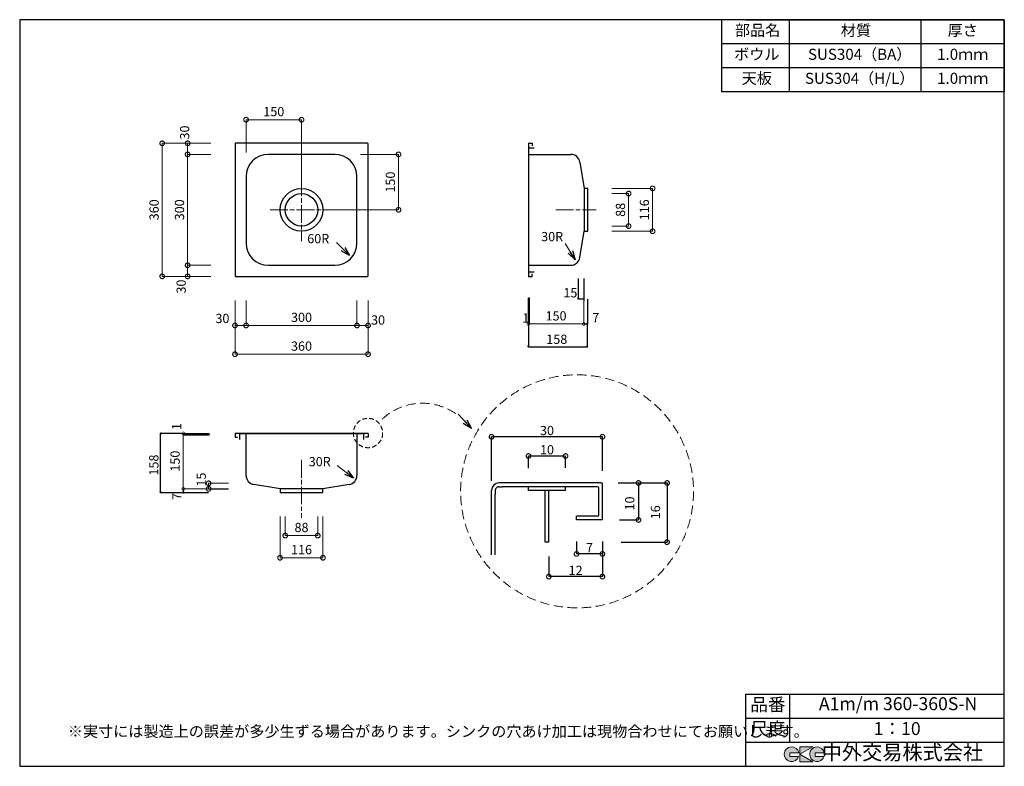
# Model space of a CAD drawing. Units: millimetres. Extents: x 119 to 2784, y 4 to 2024.
import ezdxf
from ezdxf.enums import TextEntityAlignment as Align

# ---------------------------------------------------------------- set-up
doc = ezdxf.new("R2010")
doc.units = ezdxf.units.MM
doc.header["$LTSCALE"] = 4
doc.header["$PDMODE"] = 3
doc.linetypes.add('ACAD_ISO08W100', pattern=[36, 24, -3, 6, -3])
doc.linetypes.add('HIDDEN2', pattern=[4.7625, 3.175, -1.5875])
doc.layers.add('実形', color=7, linetype='Continuous')
doc.layers.add('補助', color=7, linetype='Continuous')
doc.styles.get("Standard").update_dxf_attribs({"font": 'txt.shx', "bigfont": 'bigfont.shx'})
doc.styles.add('明朝', font='txt')
doc.dimstyles.new('ISO-25', dxfattribs={"dimtxt": 25, "dimasz": 35, "dimexe": 0, "dimexo": 65, "dimgap": 6.25, "dimtad": 1, "dimdsep": 46, "dimtxsty": 'Standard', "dimblk": 'DOTSMALL', "dimcen": 2.5, "dimadec": 0, "dimazin": 0, "dimtfac": 1, "dimtmove": 0, "dimatfit": 3, "dimldrblk": 'OPEN30', "dimfxl": 1, "dimlwd": 15, "dimlwe": 15, "dimarcsym": 0})

# ---------------------------------------------------------------- blocks, each defined once
blk = doc.blocks.new('_DotSmall')
at = {"color": 0, "const_width": 0.5}
blk.add_lwpolyline([(-0.0625, 0, 1), (0.0625, 0, 1)], format="xyb", close=True, dxfattribs=at)
blk = doc.blocks.new('*D4')
at = {"layer": 'Defpoints', "color": 0}
for p in [(731.8, 1753.4), (731.8, 1600.1), (881.8, 1509.6)]:
    blk.add_point(p, dxfattribs=at)
at = {"layer": '実形', "color": 0, "lineweight": 15}
for p, q in [((731.8, 1665.1), (731.8, 1753.4)), ((881.8, 1574.6), (881.8, 1753.4))]:
    blk.add_line(p, q, dxfattribs=at)
at = {"layer": '実形', "color": 0, "lineweight": 18}
blk.add_line((881.8, 1753.4), (731.8, 1753.4), dxfattribs=at)
at = {"layer": '実形', "color": 0, "lineweight": 18, "xscale": 25, "yscale": 25, "zscale": 25, "rotation": 180}
blk.add_blockref('_DotSmall', (731.8, 1753.4), dxfattribs=at)
at = {"layer": '実形', "color": 0, "lineweight": 18, "xscale": 25, "yscale": 25, "zscale": 25}
blk.add_blockref('_DotSmall', (881.8, 1753.4), dxfattribs=at)
at = {"layer": '実形', "color": 0, "insert": (806.8, 1772.2), "char_height": 25, "attachment_point": 5}
blk.add_mtext('150', dxfattribs=at)
blk = doc.blocks.new('_Open30')
at = {"color": 0, "lineweight": -2}
for p, q in [((-1, 0.27), (0, 0)), ((0, 0), (-1, -0.27)), ((0, 0), (-1, 0))]:
    blk.add_line(p, q, dxfattribs=at)
blk = doc.blocks.new('*D5')
at = {"layer": 'Defpoints', "color": 0}
for p in [(976.8, 1659.6), (1144.4, 1659.6), (881.8, 1509.6)]:
    blk.add_point(p, dxfattribs=at)
at = {"layer": '実形', "color": 0, "lineweight": 15}
for p, q in [((1041.8, 1659.6), (1144.4, 1659.6)), ((946.8, 1509.6), (1144.4, 1509.6))]:
    blk.add_line(p, q, dxfattribs=at)
at = {"layer": '実形', "color": 0, "lineweight": 18}
blk.add_line((1144.4, 1509.6), (1144.4, 1659.6), dxfattribs=at)
at = {"layer": '実形', "color": 0, "lineweight": 18, "xscale": 25, "yscale": 25, "zscale": 25}
for p, rotation in [((1144.4, 1659.6), 90), ((1144.4, 1509.6), 270)]:
    blk.add_blockref('_DotSmall', p, dxfattribs=dict(at, rotation=rotation))
at = {"layer": '実形', "color": 0, "insert": (1125.6, 1584.6), "char_height": 25, "attachment_point": 5, "rotation": 90}
blk.add_mtext('150', dxfattribs=at)
blk = doc.blocks.new('*D6')
at = {"layer": 'Defpoints', "color": 0}
for p in [(701.8, 1689.6), (573.6, 1659.6), (701.8, 1659.6)]:
    blk.add_point(p, dxfattribs=at)
at = {"layer": '実形', "color": 0, "lineweight": 15}
for p, q in [((636.8, 1689.6), (573.6, 1689.6)), ((636.8, 1659.6), (573.6, 1659.6))]:
    blk.add_line(p, q, dxfattribs=at)
at = {"layer": '実形', "color": 0, "lineweight": 18}
blk.add_line((573.6, 1689.6), (573.6, 1659.6), dxfattribs=at)
at = {"layer": '実形', "color": 0, "lineweight": 18, "xscale": 25, "yscale": 25, "zscale": 25}
for p, rotation in [((573.6, 1689.6), 90), ((573.6, 1659.6), 270)]:
    blk.add_blockref('_DotSmall', p, dxfattribs=dict(at, rotation=rotation))
blk = doc.blocks.new('*D7')
at = {"layer": 'Defpoints', "color": 0}
for p in [(701.8, 1659.6), (573.6, 1359.6), (701.8, 1359.6)]:
    blk.add_point(p, dxfattribs=at)
at = {"layer": '実形', "color": 0, "lineweight": 15}
for p, q in [((636.8, 1659.6), (573.6, 1659.6)), ((636.8, 1359.6), (573.6, 1359.6))]:
    blk.add_line(p, q, dxfattribs=at)
at = {"layer": '実形', "color": 0, "lineweight": 18}
blk.add_line((573.6, 1659.6), (573.6, 1359.6), dxfattribs=at)
at = {"layer": '実形', "color": 0, "lineweight": 18, "xscale": 25, "yscale": 25, "zscale": 25}
for p, rotation in [((573.6, 1659.6), 90), ((573.6, 1359.6), 270)]:
    blk.add_blockref('_DotSmall', p, dxfattribs=dict(at, rotation=rotation))
at = {"layer": '実形', "color": 0, "insert": (554.8, 1509.6), "char_height": 25, "attachment_point": 5, "rotation": 90}
blk.add_mtext('300', dxfattribs=at)
blk = doc.blocks.new('*D8')
at = {"layer": 'Defpoints', "color": 0}
for p in [(701.8, 1359.6), (573.6, 1329.6), (701.8, 1329.6)]:
    blk.add_point(p, dxfattribs=at)
at = {"layer": '実形', "color": 0, "lineweight": 15}
for p, q in [((636.8, 1359.6), (573.6, 1359.6)), ((636.8, 1329.6), (573.6, 1329.6))]:
    blk.add_line(p, q, dxfattribs=at)
at = {"layer": '実形', "color": 0, "lineweight": 18}
blk.add_line((573.6, 1359.6), (573.6, 1329.6), dxfattribs=at)
at = {"layer": '実形', "color": 0, "lineweight": 18, "xscale": 25, "yscale": 25, "zscale": 25}
for p, rotation in [((573.6, 1359.6), 90), ((573.6, 1329.6), 270)]:
    blk.add_blockref('_DotSmall', p, dxfattribs=dict(at, rotation=rotation))
at = {"layer": '実形', "color": 0, "lineweight": 18, "insert": (559.3, 1301.9), "char_height": 25, "attachment_point": 5, "rotation": 90}
blk.add_mtext('30', dxfattribs=at)
blk = doc.blocks.new('*D9')
at = {"layer": 'Defpoints', "color": 0}
for p in [(701.8, 1689.6), (504.7, 1329.6), (701.8, 1329.6)]:
    blk.add_point(p, dxfattribs=at)
at = {"layer": '実形', "color": 0, "lineweight": 15}
for p, q in [((636.8, 1689.6), (504.7, 1689.6)), ((636.8, 1329.6), (504.7, 1329.6))]:
    blk.add_line(p, q, dxfattribs=at)
at = {"layer": '実形', "color": 0, "lineweight": 18}
blk.add_line((504.7, 1689.6), (504.7, 1329.6), dxfattribs=at)
at = {"layer": '実形', "color": 0, "lineweight": 18, "xscale": 25, "yscale": 25, "zscale": 25}
for p, rotation in [((504.7, 1689.6), 90), ((504.7, 1329.6), 270)]:
    blk.add_blockref('_DotSmall', p, dxfattribs=dict(at, rotation=rotation))
at = {"layer": '実形', "color": 0, "insert": (486, 1509.6), "char_height": 25, "attachment_point": 5, "rotation": 90}
blk.add_mtext('360', dxfattribs=at)
blk = doc.blocks.new('*D10')
at = {"layer": 'Defpoints', "color": 0}
for p in [(701.8, 1329.6), (701.8, 1329.6), (701.8, 1196.7)]:
    blk.add_point(p, dxfattribs=at)
at = {"layer": '実形', "color": 0, "lineweight": 15}
blk.add_line((701.8, 1264.6), (701.8, 1196.7), dxfattribs=at)
blk.add_line((701.8, 1264.6), (701.8, 1196.7), dxfattribs=at)
at = {"layer": '実形', "color": 0, "lineweight": 18}
blk.add_line((701.8, 1196.7), (797.5, 1196.7), dxfattribs=at)
at = {"layer": '実形', "color": 0, "lineweight": 18, "xscale": 25, "yscale": 25, "zscale": 25, "rotation": 180}
blk.add_blockref('_DotSmall', (701.8, 1196.7), dxfattribs=at)
blk = doc.blocks.new('*D11')
at = {"layer": 'Defpoints', "color": 0}
for p in [(731.8, 1329.6), (1031.8, 1329.6), (1031.8, 1196.7)]:
    blk.add_point(p, dxfattribs=at)
at = {"layer": '実形', "color": 0, "lineweight": 15}
for p, q in [((731.8, 1264.6), (731.8, 1196.7)), ((1031.8, 1264.6), (1031.8, 1196.7))]:
    blk.add_line(p, q, dxfattribs=at)
at = {"layer": '実形', "color": 0, "lineweight": 18}
blk.add_line((731.8, 1196.7), (1031.8, 1196.7), dxfattribs=at)
at = {"layer": '実形', "color": 0, "lineweight": 18, "xscale": 25, "yscale": 25, "zscale": 25, "rotation": 180}
blk.add_blockref('_DotSmall', (731.8, 1196.7), dxfattribs=at)
at = {"layer": '実形', "color": 0, "lineweight": 18, "xscale": 25, "yscale": 25, "zscale": 25}
blk.add_blockref('_DotSmall', (1031.8, 1196.7), dxfattribs=at)
at = {"layer": '実形', "color": 0, "insert": (881.8, 1215.4), "char_height": 25, "attachment_point": 5}
blk.add_mtext('300', dxfattribs=at)
blk = doc.blocks.new('*D12')
at = {"layer": 'Defpoints', "color": 0}
for p in [(1031.8, 1329.6), (1061.8, 1329.6), (1061.8, 1196.7)]:
    blk.add_point(p, dxfattribs=at)
at = {"layer": '実形', "color": 0, "lineweight": 15}
for p, q in [((1031.8, 1264.6), (1031.8, 1196.7)), ((1061.8, 1264.6), (1061.8, 1196.7))]:
    blk.add_line(p, q, dxfattribs=at)
at = {"layer": '実形', "color": 0, "lineweight": 18}
blk.add_line((1031.8, 1196.7), (1061.8, 1196.7), dxfattribs=at)
at = {"layer": '実形', "color": 0, "lineweight": 18, "xscale": 25, "yscale": 25, "zscale": 25, "rotation": 180}
blk.add_blockref('_DotSmall', (1031.8, 1196.7), dxfattribs=at)
at = {"layer": '実形', "color": 0, "lineweight": 18, "xscale": 25, "yscale": 25, "zscale": 25}
blk.add_blockref('_DotSmall', (1061.8, 1196.7), dxfattribs=at)
blk = doc.blocks.new('*D13')
at = {"layer": 'Defpoints', "color": 0}
for p in [(701.8, 1329.6), (1061.8, 1329.6), (1061.8, 1118.9)]:
    blk.add_point(p, dxfattribs=at)
at = {"layer": '実形', "color": 0, "lineweight": 15}
for p, q in [((701.8, 1264.6), (701.8, 1118.9)), ((1061.8, 1264.6), (1061.8, 1118.9))]:
    blk.add_line(p, q, dxfattribs=at)
at = {"layer": '実形', "color": 0, "lineweight": 18}
blk.add_line((701.8, 1118.9), (1061.8, 1118.9), dxfattribs=at)
at = {"layer": '実形', "color": 0, "lineweight": 18, "xscale": 25, "yscale": 25, "zscale": 25, "rotation": 180}
blk.add_blockref('_DotSmall', (701.8, 1118.9), dxfattribs=at)
at = {"layer": '実形', "color": 0, "lineweight": 18, "xscale": 25, "yscale": 25, "zscale": 25}
blk.add_blockref('_DotSmall', (1061.8, 1118.9), dxfattribs=at)
at = {"layer": '実形', "color": 0, "insert": (881.8, 1137.6), "char_height": 25, "attachment_point": 5}
blk.add_mtext('360', dxfattribs=at)
blk = doc.blocks.new('*D14')
at = {"layer": 'Defpoints', "color": 0}
for p in [(837.8, 744.6), (925.8, 744.6), (925.8, 628.2)]:
    blk.add_point(p, dxfattribs=at)
at = {"layer": '実形', "color": 0, "lineweight": 15}
for p, q in [((837.8, 679.6), (837.8, 628.2)), ((925.8, 679.6), (925.8, 628.2))]:
    blk.add_line(p, q, dxfattribs=at)
at = {"layer": '実形', "color": 0, "lineweight": 18}
blk.add_line((837.8, 628.2), (925.8, 628.2), dxfattribs=at)
at = {"layer": '実形', "color": 0, "lineweight": 18, "xscale": 25, "yscale": 25, "zscale": 25, "rotation": 180}
blk.add_blockref('_DotSmall', (837.8, 628.2), dxfattribs=at)
at = {"layer": '実形', "color": 0, "lineweight": 18, "xscale": 25, "yscale": 25, "zscale": 25}
blk.add_blockref('_DotSmall', (925.8, 628.2), dxfattribs=at)
at = {"layer": '実形', "color": 0, "insert": (881.8, 646.9), "char_height": 25, "attachment_point": 5}
blk.add_mtext('88', dxfattribs=at)
blk = doc.blocks.new('*D15')
at = {"layer": 'Defpoints', "color": 0}
for p in [(823.8, 744.6), (939.8, 744.6), (939.8, 568.2)]:
    blk.add_point(p, dxfattribs=at)
at = {"layer": '実形', "color": 0, "lineweight": 15}
for p, q in [((823.8, 679.6), (823.8, 568.2)), ((939.8, 679.6), (939.8, 568.2))]:
    blk.add_line(p, q, dxfattribs=at)
at = {"layer": '実形', "color": 0, "lineweight": 18}
blk.add_line((823.8, 568.2), (939.8, 568.2), dxfattribs=at)
at = {"layer": '実形', "color": 0, "lineweight": 18, "xscale": 25, "yscale": 25, "zscale": 25, "rotation": 180}
blk.add_blockref('_DotSmall', (823.8, 568.2), dxfattribs=at)
at = {"layer": '実形', "color": 0, "lineweight": 18, "xscale": 25, "yscale": 25, "zscale": 25}
blk.add_blockref('_DotSmall', (939.8, 568.2), dxfattribs=at)
at = {"layer": '実形', "color": 0, "insert": (881.8, 587), "char_height": 25, "attachment_point": 5}
blk.add_mtext('116', dxfattribs=at)
blk = doc.blocks.new('*D16')
at = {"layer": 'Defpoints', "color": 0}
for p in [(1656.8, 1553.6), (1656.8, 1465.6), (1767.1, 1465.6)]:
    blk.add_point(p, dxfattribs=at)
at = {"layer": '実形', "color": 0, "lineweight": 15}
for p, q in [((1721.8, 1553.6), (1767.1, 1553.6)), ((1721.8, 1465.6), (1767.1, 1465.6))]:
    blk.add_line(p, q, dxfattribs=at)
at = {"layer": '実形', "color": 0, "lineweight": 18}
blk.add_line((1767.1, 1553.6), (1767.1, 1465.6), dxfattribs=at)
at = {"layer": '実形', "color": 0, "lineweight": 18, "xscale": 25, "yscale": 25, "zscale": 25}
for p, rotation in [((1767.1, 1553.6), 90), ((1767.1, 1465.6), 270)]:
    blk.add_blockref('_DotSmall', p, dxfattribs=dict(at, rotation=rotation))
at = {"layer": '実形', "color": 0, "insert": (1748.3, 1509.6), "char_height": 25, "attachment_point": 5, "rotation": 90}
blk.add_mtext('88', dxfattribs=at)
blk = doc.blocks.new('*D17')
at = {"layer": 'Defpoints', "color": 0}
for p in [(1656.8, 1567.6), (1656.8, 1451.6), (1832, 1451.6)]:
    blk.add_point(p, dxfattribs=at)
at = {"layer": '実形', "color": 0, "lineweight": 15}
for p, q in [((1721.8, 1567.6), (1832, 1567.6)), ((1721.8, 1451.6), (1832, 1451.6))]:
    blk.add_line(p, q, dxfattribs=at)
at = {"layer": '実形', "color": 0, "lineweight": 18}
blk.add_line((1832, 1567.6), (1832, 1451.6), dxfattribs=at)
at = {"layer": '実形', "color": 0, "lineweight": 18, "xscale": 25, "yscale": 25, "zscale": 25}
for p, rotation in [((1832, 1567.6), 90), ((1832, 1451.6), 270)]:
    blk.add_blockref('_DotSmall', p, dxfattribs=dict(at, rotation=rotation))
at = {"layer": '実形', "color": 0, "insert": (1813.2, 1509.6), "char_height": 25, "attachment_point": 5, "rotation": 90}
blk.add_mtext('116', dxfattribs=at)
blk = doc.blocks.new('*D18')
at = {"layer": 'Defpoints', "color": 0}
for p in [(1496.2, 843.5), (1496.2, 804.3), (1596.2, 805.5)]:
    blk.add_point(p, dxfattribs=at)
at = {"layer": '実形', "color": 0}
for p, q in [((1496.2, 810.3), (1496.2, 843.5)), ((1596.2, 843.5), (1496.2, 843.5)), ((1596.2, 811.5), (1596.2, 843.5))]:
    blk.add_line(p, q, dxfattribs=at)
at = {"layer": '実形', "color": 0, "xscale": 25, "yscale": 25, "zscale": 25, "rotation": 180}
blk.add_blockref('_DotSmall', (1496.2, 843.5), dxfattribs=at)
at = {"layer": '実形', "color": 0, "xscale": 25, "yscale": 25, "zscale": 25}
blk.add_blockref('_DotSmall', (1596.2, 843.5), dxfattribs=at)
at = {"layer": '実形', "color": 0, "insert": (1546.2, 857.2), "char_height": 25, "attachment_point": 5}
blk.add_mtext('10', dxfattribs=at)
blk = doc.blocks.new('*D19')
at = {"layer": 'Defpoints', "color": 0}
for p in [(1396.2, 895.5), (1696.2, 797.8), (1396.2, 770.5)]:
    blk.add_point(p, dxfattribs=at)
at = {"layer": '実形', "color": 0}
for p, q in [((1396.2, 776.5), (1396.2, 895.5)), ((1696.2, 895.5), (1396.2, 895.5)), ((1696.2, 803.8), (1696.2, 895.5))]:
    blk.add_line(p, q, dxfattribs=at)
at = {"layer": '実形', "color": 0, "xscale": 25, "yscale": 25, "zscale": 25, "rotation": 180}
blk.add_blockref('_DotSmall', (1396.2, 895.5), dxfattribs=at)
at = {"layer": '実形', "color": 0, "xscale": 25, "yscale": 25, "zscale": 25}
blk.add_blockref('_DotSmall', (1696.2, 895.5), dxfattribs=at)
at = {"layer": '実形', "color": 0, "insert": (1546.2, 909.2), "char_height": 25, "attachment_point": 5}
blk.add_mtext('30', dxfattribs=at)
blk = doc.blocks.new('*D20')
at = {"layer": 'Defpoints', "color": 0}
for p in [(1626.2, 618.3), (1696.2, 618.3), (1626.2, 578.6)]:
    blk.add_point(p, dxfattribs=at)
at = {"layer": '実形', "color": 0}
for p, q in [((1626.2, 612.3), (1626.2, 578.6)), ((1696.2, 612.3), (1696.2, 578.6)), ((1696.2, 578.6), (1626.2, 578.6))]:
    blk.add_line(p, q, dxfattribs=at)
at = {"layer": '実形', "color": 0, "xscale": 25, "yscale": 25, "zscale": 25, "rotation": 180}
blk.add_blockref('_DotSmall', (1626.2, 578.6), dxfattribs=at)
at = {"layer": '実形', "color": 0, "xscale": 25, "yscale": 25, "zscale": 25}
blk.add_blockref('_DotSmall', (1696.2, 578.6), dxfattribs=at)
at = {"layer": '実形', "color": 0, "insert": (1661.2, 592.3), "char_height": 25, "attachment_point": 5}
blk.add_mtext('7', dxfattribs=at)
blk = doc.blocks.new('*D21')
at = {"layer": 'Defpoints', "color": 0}
for p in [(1732.9, 770.5), (1736.8, 670.5), (1794, 670.5)]:
    blk.add_point(p, dxfattribs=at)
at = {"layer": '実形', "color": 0}
for p, q in [((1738.9, 770.5), (1794, 770.5)), ((1794, 770.5), (1794, 670.5)), ((1742.8, 670.5), (1794, 670.5))]:
    blk.add_line(p, q, dxfattribs=at)
at = {"layer": '実形', "color": 0, "xscale": 25, "yscale": 25, "zscale": 25}
for p, rotation in [((1794, 770.5), 90), ((1794, 670.5), 270)]:
    blk.add_blockref('_DotSmall', p, dxfattribs=dict(at, rotation=rotation))
at = {"layer": '実形', "color": 0, "insert": (1773.3, 715.2), "char_height": 25, "attachment_point": 5, "rotation": 90}
blk.add_mtext('10', dxfattribs=at)
blk = doc.blocks.new('*D22')
at = {"layer": 'Defpoints', "color": 0}
for p in [(1738.7, 770.5), (1741.3, 610.5), (1871.3, 610.5)]:
    blk.add_point(p, dxfattribs=at)
at = {"layer": '実形', "color": 0}
for p, q in [((1744.7, 770.5), (1871.3, 770.5)), ((1871.3, 770.5), (1871.3, 610.5)), ((1747.3, 610.5), (1871.3, 610.5))]:
    blk.add_line(p, q, dxfattribs=at)
at = {"layer": '実形', "color": 0, "xscale": 25, "yscale": 25, "zscale": 25}
for p, rotation in [((1871.3, 770.5), 90), ((1871.3, 610.5), 270)]:
    blk.add_blockref('_DotSmall', p, dxfattribs=dict(at, rotation=rotation))
at = {"layer": '実形', "color": 0, "insert": (1843.1, 691.2), "char_height": 25, "attachment_point": 5, "rotation": 90}
blk.add_mtext('16', dxfattribs=at)
blk = doc.blocks.new('*D23')
at = {"layer": 'Defpoints', "color": 0}
for p in [(1696.2, 618.3), (1551.2, 577.8), (1551.2, 517.2)]:
    blk.add_point(p, dxfattribs=at)
at = {"layer": '実形', "color": 0}
for p, q in [((1696.2, 612.3), (1696.2, 517.2)), ((1551.2, 571.8), (1551.2, 517.2)), ((1696.2, 517.2), (1551.2, 517.2))]:
    blk.add_line(p, q, dxfattribs=at)
at = {"layer": '実形', "color": 0, "xscale": 25, "yscale": 25, "zscale": 25, "rotation": 180}
blk.add_blockref('_DotSmall', (1551.2, 517.2), dxfattribs=at)
at = {"layer": '実形', "color": 0, "xscale": 25, "yscale": 25, "zscale": 25}
blk.add_blockref('_DotSmall', (1696.2, 517.2), dxfattribs=at)
at = {"layer": '実形', "color": 0, "insert": (1623.7, 530.9), "char_height": 25, "attachment_point": 5}
blk.add_mtext('12', dxfattribs=at)
blk = doc.blocks.new('*D24')
at = {"layer": 'Defpoints', "color": 0}
for p in [(630.4, 754.6), (749.3, 769.6), (749.3, 754.6)]:
    blk.add_point(p, dxfattribs=at)
at = {"layer": '実形', "color": 0, "lineweight": 15}
for p, q in [((684.3, 769.6), (630.4, 769.6)), ((630.4, 769.6), (630.4, 754.6)), ((684.3, 754.6), (630.4, 754.6))]:
    blk.add_line(p, q, dxfattribs=at)
at = {"layer": '実形', "color": 0, "lineweight": 15, "xscale": 25, "yscale": 25, "zscale": 25}
for p, rotation in [((630.4, 769.6), 90), ((630.4, 754.6), 270)]:
    blk.add_blockref('_DotSmall', p, dxfattribs=dict(at, rotation=rotation))
blk = doc.blocks.new('*D25')
at = {"layer": 'Defpoints', "color": 0}
for p in [(619.1, 904.6), (561.6, 754.6), (749.3, 754.6)]:
    blk.add_point(p, dxfattribs=at)
at = {"layer": '実形', "color": 0, "lineweight": 15}
for p, q in [((554.1, 904.6), (561.6, 904.6)), ((561.6, 904.6), (561.6, 754.6)), ((684.3, 754.6), (561.6, 754.6))]:
    blk.add_line(p, q, dxfattribs=at)
at = {"layer": '実形', "color": 0, "lineweight": 15, "xscale": 15, "yscale": 15, "zscale": 15}
for p, rotation in [((561.6, 904.6), 90), ((561.6, 754.6), 270)]:
    blk.add_blockref('_DotSmall', p, dxfattribs=dict(at, rotation=rotation))
at = {"layer": '実形', "color": 0, "insert": (542.9, 829.6), "char_height": 25, "attachment_point": 5, "rotation": 90}
blk.add_mtext('150', dxfattribs=at)
blk = doc.blocks.new('*D26')
at = {"layer": 'Defpoints', "color": 0}
for p in [(1645.8, 1388.4), (1495.8, 1258.2), (1645.8, 1200.7)]:
    blk.add_point(p, dxfattribs=at)
at = {"layer": '実形', "color": 0, "lineweight": 15}
for p, q in [((1645.8, 1323.4), (1645.8, 1200.7)), ((1495.8, 1193.2), (1495.8, 1200.7)), ((1495.8, 1200.7), (1645.8, 1200.7))]:
    blk.add_line(p, q, dxfattribs=at)
at = {"layer": '実形', "color": 0, "lineweight": 15, "xscale": 15, "yscale": 15, "zscale": 15, "rotation": 180}
blk.add_blockref('_DotSmall', (1495.8, 1200.7), dxfattribs=at)
at = {"layer": '実形', "color": 0, "lineweight": 15, "xscale": 15, "yscale": 15, "zscale": 15}
blk.add_blockref('_DotSmall', (1645.8, 1200.7), dxfattribs=at)
at = {"layer": '実形', "color": 0, "insert": (1570.8, 1219.5), "char_height": 25, "attachment_point": 5}
blk.add_mtext('150', dxfattribs=at)

msp = doc.modelspace()

# ---------------------------------------------------------------- hatches: boundary and pattern name
at = {"layer": '実形'}
h = msp.add_hatch(color=256, dxfattribs=at)
edge = h.paths.add_edge_path()
edge.add_arc((2277.166, 36.5), 20, 11.647724, 342.656106)
edge.add_line((2296.257, 30.538), (2272.166, 30.538))
edge.add_line((2272.166, 30.538), (2272.166, 40.538))
edge.add_line((2272.166, 40.538), (2296.754, 40.538))
edge = h.paths.add_edge_path()
edge.add_arc((2208.256, 36.5), 20, 11.647724, 342.656106)
edge.add_line((2227.346, 30.538), (2203.256, 30.538))
edge.add_line((2203.256, 30.538), (2203.256, 40.538))
edge.add_line((2203.256, 40.538), (2227.844, 40.538))
h.paths.add_polyline_path([(2265.642, 56.5), (2230.642, 56.5), (2230.642, 16.5), (2265.642, 16.5), (2230.642, 36.5)])

# ---------------------------------------------------------------- linework, layer by layer
for p, q in [((2784, 2024), (119, 2024)), ((119, 2024), (119, 4)), ((2084, 2024), (2784, 2024)), ((2784, 4), (2784, 2024)), ((2784, 2024), (2784, 1829)), ((2784, 1829), (2784, 2024)), ((701.763, 1688.597), (701.763, 1330.597)), ((1060.763, 1689.597), (702.763, 1689.597)), ((1061.763, 1330.597), (1061.763, 1688.597)), ((1495.763, 1689.597), (1495.763, 1329.597)), ((1495.763, 1689.597), (1505.763, 1689.597)), ((1505.763, 1689.597), (1505.763, 1682.597)), ((971.763, 1659.597), (791.763, 1659.597)), ((1495.763, 1677.597), (1511.763, 1677.597)), ((1495.763, 1659.597), (1610.509, 1659.597)), ((1635.183, 1638.62), (1646.763, 1567.597)), ((731.763, 1599.597), (731.763, 1419.597)), ((1031.763, 1419.597), (1031.763, 1599.597)), ((1656.763, 1567.597), (1646.763, 1567.597)), ((1646.763, 1567.597), (1646.763, 1451.597)), ((1656.763, 1451.597), (1656.763, 1567.597)), ((1635.183, 1380.574), (1646.763, 1451.597)), ((1646.763, 1451.597), (1656.763, 1451.597)), ((791.763, 1359.597), (971.763, 1359.597)), ((1495.763, 1359.597), (1610.509, 1359.597)), ((1495.763, 1341.597), (1511.763, 1341.597)), ((1505.763, 1329.597), (1505.763, 1336.597)), ((702.763, 1329.597), (1060.763, 1329.597)), ((1495.763, 1329.597), (1505.763, 1329.597)), ((1630.764, 1323.802), (1630.764, 1268.4)), ((1645.764, 1323.39), (1645.764, 1262.062)), ((1645.764, 1323.39), (1645.764, 1262.062)), ((1495.764, 1200.734), (1495.764, 1271.735)), ((1499.264, 1200.734), (1499.264, 1272.682)), ((1630.764, 1268.4), (1645.764, 1268.4)), ((1655.764, 1138.503), (1656.309, 1268.11)), ((1498.764, 1200.734), (1495.764, 1200.734)), ((1645.764, 1200.734), (1655.764, 1200.734)), ((1495.764, 1193.198), (1495.764, 1138.503)), ((1495.764, 1138.503), (1655.764, 1138.503)), ((499.376, 904.597), (499.376, 744.597)), ((554.071, 904.597), (499.376, 904.597)), ((561.607, 901.597), (561.607, 904.597)), ((561.607, 904.597), (632.608, 904.597)), ((561.607, 901.097), (632.517, 901.097)), ((1061.763, 904.597), (701.763, 904.597)), ((701.763, 904.597), (701.763, 894.597)), ((701.763, 894.597), (708.763, 894.597)), ((713.763, 904.597), (713.763, 888.597)), ((716.763, 904.597), (1046.763, 904.597)), ((716.763, 904.597), (1046.763, 904.597)), ((731.763, 790.851), (731.763, 904.597)), ((1031.763, 904.597), (1031.763, 790.851)), ((1049.763, 904.597), (1049.763, 888.597)), ((1061.763, 894.597), (1054.763, 894.597)), ((1061.763, 904.597), (1061.763, 894.597)), ((561.607, 754.597), (561.607, 744.597)), ((630.371, 754.597), (684.263, 754.597)), ((823.763, 754.597), (752.74, 766.177)), ((823.763, 754.597), (823.763, 744.597)), ((939.763, 754.597), (823.763, 754.597)), ((1010.786, 766.177), (939.763, 754.597)), ((939.763, 744.597), (939.763, 754.597)), ((1396.231, 576.302), (1396.231, 750.53)), ((1406.231, 750.53), (1406.231, 740.53)), ((1693.231, 770.53), (1416.231, 770.53)), ((1416.231, 760.53), (1426.231, 760.53)), ((1683.231, 760.53), (1426.231, 760.53)), ((1496.231, 750.53), (1496.231, 760.53)), ((1496.231, 750.53), (1496.231, 760.53)), ((1596.231, 750.53), (1496.231, 750.53)), ((1541.231, 610.53), (1541.231, 750.53)), ((1551.231, 610.53), (1551.231, 750.53)), ((1596.231, 750.53), (1596.231, 760.53)), ((1686.231, 683.53), (1686.231, 757.53)), ((1696.231, 673.53), (1696.231, 767.53)), ((499.376, 744.597), (630.371, 744.597)), ((823.763, 744.597), (939.763, 744.597)), ((1406.231, 576.302), (1406.231, 740.53)), ((1683.231, 680.53), (1626.231, 680.53)), ((1626.231, 670.53), (1626.231, 680.53)), ((1693.231, 670.53), (1626.231, 670.53)), ((1551.231, 610.53), (1541.231, 610.53)), ((2084, 199), (2784, 199)), ((2084, 4), (2084, 199)), ((2203.77, 69), (2203.77, 199)), ((2784, 134), (2784, 199)), ((2084, 134), (2784, 134)), ((2784, 69), (2784, 134)), ((2084, 69), (2784, 69)), ((2204, 69), (2784, 69)), ((2784, 4), (2784, 69)), ((2784, 4), (2784, 69)), ((119, 4), (2784, 4))]:
    msp.add_line(p, q, dxfattribs=at)
at = {"layer": '実形', "linetype": 'ACAD_ISO08W100', "lineweight": 15, "ltscale": 0.5}
for p, q in [((881.763, 1594.812), (881.763, 1424.382)), ((796.548, 1509.597), (966.978, 1509.597)), ((1570.227, 1509.597), (1679.138, 1509.597)), ((881.763, 832.814), (881.763, 676.398))]:
    msp.add_line(p, q, dxfattribs=at)
at = {"layer": '実形', "lineweight": 5}
for p, q in [((2265.642, 56.5), (2230.642, 56.5)), ((2230.642, 36.5), (2265.642, 56.5)), ((2230.642, 56.5), (2230.642, 16.5)), ((2203.256, 40.538), (2203.256, 30.538)), ((2227.844, 40.538), (2203.256, 40.538)), ((2203.256, 30.538), (2227.346, 30.538)), ((2265.642, 16.5), (2230.642, 36.5)), ((2272.166, 40.538), (2272.166, 30.538)), ((2296.754, 40.538), (2272.166, 40.538)), ((2272.166, 30.538), (2296.257, 30.538)), ((2230.642, 16.5), (2265.642, 16.5))]:
    msp.add_line(p, q, dxfattribs=at)
at = {"layer": '実形'}
for radius in [58, 44]:
    msp.add_circle((881.763, 1509.597), radius, dxfattribs=at)
at = {"layer": '実形', "linetype": 'HIDDEN2', "lineweight": 9, "ltscale": 2}
msp.add_circle((1627.648, 747.931), 315.207, dxfattribs=at)
at = {"layer": '実形', "linetype": 'HIDDEN2', "lineweight": 13}
msp.add_circle((1061.763, 905.597), 39.671, dxfattribs=at)
at = {"layer": '実形'}
for centre, radius, start, end in [((702.763, 1688.597), 1, 90, 180), ((1060.763, 1688.597), 1, 0, 90), ((791.763, 1599.597), 60, 90, 180), ((971.763, 1599.597), 60, 0, 90), ((1610.509, 1634.597), 25, 9.260222, 90), ((791.763, 1419.597), 60, 180, 270), ((971.763, 1419.597), 60, 270, 0), ((1610.509, 1384.597), 25, 270, 350.739778), ((702.763, 1330.597), 1, 180, 270), ((1060.763, 1330.597), 1, 270, 0), ((756.763, 790.851), 25, 180, 260.739778), ((1006.763, 790.851), 25, 279.260222, 0), ((1416.231, 750.53), 20, 90, 180), ((1416.231, 750.53), 10, 90, 180), ((1683.231, 757.53), 3, 0, 90), ((1693.231, 767.53), 3, 0, 90), ((1683.231, 683.53), 3, 270, 0), ((1693.231, 673.53), 3, 270, 0)]:
    msp.add_arc(centre, radius, start, end, dxfattribs=at)
at = {"layer": '実形', "linetype": 'HIDDEN2', "lineweight": 9, "ltscale": 2}
msp.add_arc((1208.782, 827.569), 158.751, 55.301577, 136.713005, dxfattribs=at)
at = {"layer": '実形', "lineweight": 5}
for centre in [(2208.256, 36.5), (2277.166, 36.5)]:
    msp.add_arc(centre, 20, 11.647724, 342.656106, dxfattribs=at)
at = {"layer": '補助'}
for p, q in [((2019.387, 1829), (2019.387, 2024)), ((2202.548, 1829), (2202.548, 2024)), ((2559, 1829), (2559, 2024)), ((2784, 1959), (2019.387, 1959)), ((2784, 1894), (2019.387, 1894)), ((2784, 1829), (2019.387, 1829))]:
    msp.add_line(p, q, dxfattribs=at)

# ---------------------------------------------------------------- texts
at = {"layer": '実形', "style": '明朝'}
for s, p in [('ボウル', (2114.056, 1926.5)), ('SUS304（BA）', (2392.674, 1926.5)), ('1.0ｍｍ', (2671.5, 1926.5)), ('天板', (2114.056, 1861.5)), ('SUS304（H/L）', (2392.674, 1861.5)), ('1.0ｍｍ', (2671.5, 1861.5))]:
    msp.add_text(s, height=30, dxfattribs=at).set_placement(p, align=Align.MIDDLE)
at = {"layer": '実形', "lineweight": 18}
for s, p in [('30', (578.022, 1699.848)), ('15', (622.76, 760.81))]:
    msp.add_text(s, height=25, rotation=90, dxfattribs=at).set_placement(p)
for s, p in [('60R', (897.336, 1419.175)), ('30R', (1530.487, 1424.631)), ('30', (1070.027, 1198.953))]:
    msp.add_text(s, height=25, dxfattribs=at).set_placement(p)
at = {"layer": '実形', "color": 0, "lineweight": 18}
for s, height, p in [('15', 25, (1590.462, 1272.682)), ('1', 25, (1479.429, 1204.521)), ('7', 25, (1668.643, 1205.352)), ('158', 25, (1544.356, 1146.86)), ('●', 5, (497.751, 901.991)), ('●', 4, (559.772, 898.91)), ('●', 5, (496.928, 742.787)), ('●', 5, (559.456, 741.97))]:
    msp.add_text(s, height=height, dxfattribs=at).set_placement(p)
for s, height, p in [('●', 5, (1633.452, 1266.151)), ('●', 4, (1501.276, 1198.758)), ('●', 5, (1658.39, 1198.583)), ('●', 5, (1498.37, 1136.878)), ('●', 5, (1657.574, 1136.055)), ('1', 25, (556.417, 913.612)), ('158', 25, (494.527, 790.669)), ('7', 25, (556.781, 724.43))]:
    msp.add_text(s, height=height, rotation=90, dxfattribs=at).set_placement(p)
at = {"layer": '実形'}
for s, height, p in [('30', 25, (648.731, 1203.209)), ('30R', 25, (901.283, 815.826)), ('※実寸には製造上の誤差が多少生ずる場合があります。シンクの穴あけ加工は現物合わせにてお願いします。', 30, (249.263, 83.529))]:
    msp.add_text(s, height=height, dxfattribs=at).set_placement(p)
for s, height, p in [('品番', 35, (2144, 166.5)), ('A1m/m 360-360S-N', 35, (2496.471, 168.799)), ('尺度', 35, (2144, 101.5)), ('1：10', 35, (2494, 101.5)), ('中外交易株式会社', 40, (2508.256, 36.5))]:
    msp.add_text(s, height=height, dxfattribs=at).set_placement(p, align=Align.MIDDLE)
at = {"layer": '補助', "style": '明朝'}
for s, p in [('部品名', (2116.124, 1991.5)), ('材質', (2382.377, 1991.119)), ('厚さ', (2671.5, 1991.5))]:
    msp.add_text(s, height=30, dxfattribs=at).set_placement(p, align=Align.MIDDLE)

# ---------------------------------------------------------------- dimensions: what is measured, and where the dimension line sits
at = {"layer": '実形'}
for base, p1, p2, override, picture, middle in [((731.763, 1753.4), (881.763, 1509.597), (731.763, 1600.064), {"dimasz": 25, "dimlwd": 18}, '*D4', (806.763, 1772.15)), ((1061.763, 1118.873), (701.763, 1329.597), (1061.763, 1329.597), {"dimasz": 25, "dimlwd": 18}, '*D13', (881.763, 1137.623)), ((1031.763, 1196.665), (731.763, 1329.597), (1031.763, 1329.597), {"dimasz": 25, "dimtmove": 1, "dimlwd": 18}, '*D11', (881.763, 1215.415)), ((939.763, 568.21), (823.763, 744.597), (939.763, 744.597), {"dimasz": 25, "dimlwd": 18}, '*D15', (881.763, 586.96)), ((925.763, 628.17), (837.763, 744.597), (925.763, 744.597), {"dimasz": 25, "dimlwd": 18}, '*D14', (881.763, 646.92))]:
    dim = msp.add_linear_dim(base=base, p1=p1, p2=p2, dimstyle='ISO-25', override=override, dxfattribs=at)
    dim.commit()
    dim.dimension.update_dxf_attribs({"geometry": picture, "text_midpoint": middle})
for base, p1, p2, angle, override, picture, middle in [((504.748, 1329.597), (701.763, 1689.597), (701.763, 1329.597), 90, {"dimasz": 25, "dimlwd": 18}, '*D9', (485.998, 1509.597)), ((573.588, 1359.597), (701.763, 1659.597), (701.763, 1359.597), 90, {"dimasz": 25, "dimtmove": 1, "dimlwd": 18}, '*D7', (554.838, 1509.597)), ((1144.366, 1659.597), (881.763, 1509.597), (976.763, 1659.597), 90, {"dimasz": 25, "dimlwd": 18}, '*D5', (1125.616, 1584.597)), ((1831.991, 1451.597), (1656.763, 1567.597), (1656.763, 1451.597), 90, {"dimasz": 25, "dimlwd": 18}, '*D17', (1813.241, 1509.597)), ((1767.069, 1465.597), (1656.763, 1553.597), (1656.763, 1465.597), 90, {"dimasz": 25, "dimlwd": 18}, '*D16', (1748.319, 1509.597)), ((1645.764, 1200.734), (1495.764, 1258.198), (1645.764, 1388.39), 180, {"dimasz": 15, "dimlwd": 15}, '*D26', (1570.764, 1219.484)), ((561.607, 754.597), (619.071, 904.597), (749.263, 754.597), 90, {"dimasz": 15, "dimlwd": 15}, '*D25', (542.857, 829.597))]:
    dim = msp.add_linear_dim(base=base, p1=p1, p2=p2, angle=angle, dimstyle='ISO-25', override=override, dxfattribs=at)
    dim.commit()
    dim.dimension.update_dxf_attribs({"geometry": picture, "text_midpoint": middle})
for base, p1, p2, angle, text, override, picture, middle in [((573.588, 1659.597), (701.763, 1689.597), (701.763, 1659.597), 90, ' ', {"dimasz": 25, "dimlwd": 18}, '*D6', (573.588, 1674.597)), ((1396.231, 895.513), (1696.231, 797.781), (1396.231, 770.53), 180, '30', {"dimtxt": 25, "dimasz": 25, "dimexo": 6, "dimgap": 1.2, "dimtmove": 2, "dimatfit": 2, "dimlwd": -1, "dimlwe": -1}, '*D19', (1546.231, 909.213)), ((1496.231, 843.531), (1596.231, 805.487), (1496.231, 804.284), 180, '10', {"dimtxt": 25, "dimasz": 25, "dimexo": 6, "dimgap": 1.2, "dimtmove": 2, "dimatfit": 2, "dimlwd": -1, "dimlwe": -1}, '*D18', (1546.231, 857.231)), ((630.371, 754.597), (749.263, 769.597), (749.263, 754.597), 90, ' ', {"dimasz": 25, "dimlwd": 15}, '*D24', (630.371, 762.097)), ((1551.231, 517.24), (1696.231, 618.276), (1551.231, 577.845), 180, '12', {"dimtxt": 25, "dimasz": 25, "dimexo": 6, "dimgap": 1.2, "dimtmove": 2, "dimatfit": 2, "dimlwd": -1, "dimlwe": -1}, '*D23', (1623.731, 530.94)), ((1626.231, 578.577), (1696.231, 618.276), (1626.231, 618.276), 180, '7', {"dimtxt": 25, "dimasz": 25, "dimexo": 6, "dimgap": 1.2, "dimtmove": 2, "dimatfit": 2, "dimlwd": -1, "dimlwe": -1}, '*D20', (1661.231, 592.277))]:
    dim = msp.add_linear_dim(base=base, p1=p1, p2=p2, angle=angle, text=text, dimstyle='ISO-25', override=override, dxfattribs=at)
    dim.commit()
    dim.dimension.update_dxf_attribs({"geometry": picture, "text_midpoint": middle})
at = {"layer": '実形', "lineweight": 18}
dim = msp.add_linear_dim(base=(573.588, 1329.597), p1=(701.763, 1359.597), p2=(701.763, 1329.597), angle=90, dimstyle='ISO-25', override={"dimasz": 25, "dimtmove": 1, "dimlwd": 18}, dxfattribs=at)
dim.commit()
dim.dimension.update_dxf_attribs({"geometry": '*D8', "text_midpoint": (578.022, 1301.913), "dimtype": 160})
at = {"layer": '実形'}
dim = msp.add_linear_dim(base=(701.763, 1196.665), p1=(701.763, 1329.597), p2=(701.763, 1329.597), text=' ', dimstyle='ISO-25', override={"dimasz": 25, "dimsd1": 1, "dimlwd": 18}, dxfattribs=at)
dim.commit()
dim.dimension.update_dxf_attribs({"geometry": '*D10', "text_midpoint": (791.263, 1196.665), "dimtype": 160})
dim = msp.add_linear_dim(base=(1061.763, 1196.665), p1=(1031.763, 1329.597), p2=(1061.763, 1329.597), text=' ', dimstyle='ISO-25', override={"dimasz": 25, "dimtmove": 1, "dimlwd": 18}, dxfattribs=at)
dim.commit()
dim.dimension.update_dxf_attribs({"geometry": '*D12', "text_midpoint": (1046.763, 1196.665)})
for base, p1, p2, text, picture, middle in [((1794.037, 670.53), (1732.923, 770.53), (1736.775, 670.53), '10', '*D21', (1773.257, 715.24)), ((1871.291, 610.53), (1738.701, 770.53), (1741.261, 610.53), '16', '*D22', (1843.074, 691.175))]:
    dim = msp.add_linear_dim(base=base, p1=p1, p2=p2, angle=90, text=text, dimstyle='ISO-25', override={"dimtxt": 25, "dimasz": 25, "dimexo": 6, "dimgap": 1.2, "dimtmove": 2, "dimatfit": 2, "dimlwd": -1, "dimlwe": -1}, dxfattribs=at)
    dim.commit()
    dim.dimension.update_dxf_attribs({"geometry": picture, "text_midpoint": middle, "dimtype": 160})

# ---------------------------------------------------------------- leaders
for points in [[(1011.794, 1385.655), (976.273, 1421.147)], [(1622.437, 1374.449), (1595.378, 1418.131)], [(1022.609, 783.21), (978.246, 817.798)]]:
    msp.add_leader(points, dimstyle='ISO-25', override={"dimasz": 25, "dimgap": 6.25, "dimtad": 0, "dimtih": 1, "dimtoh": 1, "dimtmove": 1}, dxfattribs=at)
at = {"layer": '実形', "lineweight": 13}
msp.add_leader([(1341.436, 918.332), (1305.763, 956.301)], dimstyle='ISO-25', override={"dimasz": 25, "dimgap": 6.25, "dimtad": 0, "dimtih": 1, "dimtoh": 1, "dimtmove": 1}, dxfattribs=at)

doc.saveas('drawing.dxf')
